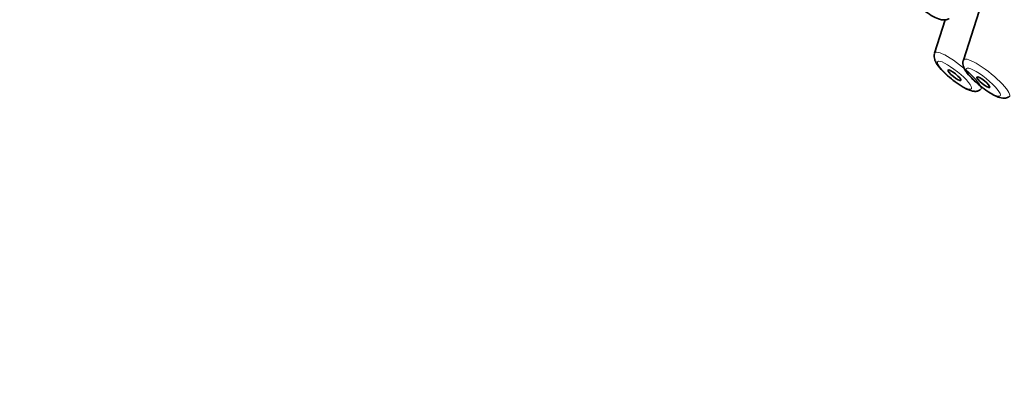
# Model space of a CAD drawing. Units: millimetres. Extents: x 0 to 1478, y 0 to 1758.
# Drawn here: x 186 to 222, y 561 to 575 of the extents above; entities that cross this region are included whole.
import ezdxf
from ezdxf import colors
from ezdxf.entities.mleader import LeaderData, LeaderLine
from ezdxf.math import Vec2, Vec3

# ---------------------------------------------------------------- set-up
doc = ezdxf.new("R2010")
doc.units = ezdxf.units.MM
doc.layers.add('DV5_Défaut', color=7, linetype='Continuous')
doc.layers.add('Défaut', color=7, linetype='Continuous')

# ---------------------------------------------------------------- blocks, each defined once
blk = doc.blocks.new('_DOT')
at = {"color": 0}
blk.add_line((0, 0), (-1, 0), dxfattribs=at)
at = {"color": 0, "const_width": 0.333}
blk.add_lwpolyline([(-0.1665, 0, 1), (0.1665, 0, 1)], format="xyb", close=True, dxfattribs=at)
blk = doc.blocks.new('SE4')
at = {"layer": 'DV5_Défaut', "color": 7, "linetype": 'Continuous', "lineweight": 35}
for p, q in [((221.133, 575.107), (220.56, 573.318)), ((219.899, 574.787), (219.51, 573.571))]:
    blk.add_line(p, q, dxfattribs=at)
for major_axis, start_param, end_param in [((-26.5, 21.302), 2.63507, 6.283185), ((25.331, -20.362), 0, 3.52411), ((-25.448, 20.456), 2.73827, 6.283185)]:
    blk.add_ellipse((217.347, 585.917), major_axis=major_axis, ratio=0.211325, start_param=start_param, end_param=end_param, dxfattribs=at)
at = {"layer": 'DV5_Défaut', "color": 7, "linetype": 'Continuous', "lineweight": 18}
for centre, start_param, end_param in [((220.355, 572.915), 0, 0.081167), ((220.355, 572.915), 3.060426, 6.283185), ((221.405, 572.663), 0, 0.081167), ((221.405, 572.663), 3.060426, 6.283185)]:
    blk.add_ellipse(centre, major_axis=(-0.836, 0.672), ratio=0.211325, start_param=start_param, end_param=end_param, dxfattribs=at)
for centre in [(220.235, 572.767), (221.286, 572.514)]:
    blk.add_ellipse(centre, major_axis=(-0.617, 0.496), ratio=0.211325, dxfattribs=at)
at = {"layer": 'DV5_Défaut', "color": 7, "linetype": 'Continuous', "lineweight": 35}
for centre, major_axis in [((220.235, 572.767), (0.234, -0.188)), ((221.286, 572.514), (-0.234, 0.188))]:
    blk.add_ellipse(centre, major_axis=major_axis, ratio=0.211325, dxfattribs=at)
for points, knots in [([(218.971, 575.251), (219.049, 575.189), (219.203, 575.065), (219.474, 574.897), (219.687, 574.8), (219.866, 574.777), (219.995, 574.798), (220.034, 574.83), (220.038, 574.834)], [0, 0, 0, 0, 0.18914, 0.434391, 0.705295, 0.875772, 0.988437, 1, 1, 1, 1]), ([(219.511, 573.566), (219.509, 573.562), (219.489, 573.525), (219.491, 573.437), (219.512, 573.323), (219.585, 573.176), (219.728, 572.993), (219.977, 572.75), (220.27, 572.512), (220.447, 572.401), (220.549, 572.337)], [0, 0, 0, 0, 0.007122, 0.07599, 0.147612, 0.244824, 0.447846, 0.625934, 0.81076, 1, 1, 1, 1]), ([(220.561, 573.314), (220.559, 573.31), (220.54, 573.273), (220.542, 573.184), (220.563, 573.071), (220.635, 572.923), (220.779, 572.74), (221.027, 572.498), (221.321, 572.26), (221.497, 572.148), (221.6, 572.085)], [0, 0, 0, 0, 0.007122, 0.07599, 0.147612, 0.244824, 0.447846, 0.625934, 0.81076, 1, 1, 1, 1]), ([(220.549, 572.337), (220.615, 572.301), (220.746, 572.232), (220.902, 572.18), (221.066, 572.179), (221.136, 572.215), (221.169, 572.232)], [0, 0, 0, 0, 0.290507, 0.671581, 0.866376, 1, 1, 1, 1]), ([(221.6, 572.085), (221.665, 572.048), (221.797, 571.979), (221.953, 571.928), (222.117, 571.927), (222.187, 571.963), (222.22, 571.98)], [0, 0, 0, 0, 0.290507, 0.671581, 0.866376, 1, 1, 1, 1])]:
    blk.add_open_spline(points, degree=3, knots=knots, dxfattribs=at)

msp = doc.modelspace()

# ---------------------------------------------------------------- block references
at = {"layer": 'Défaut'}
msp.add_blockref('SE4', (0, 0), dxfattribs=at)

# ---------------------------------------------------------------- leaders
at = {"layer": 'Défaut', "color": 7, "linetype": 'Continuous', "lineweight": 18}
ml = msp.add_multileader_mtext('Standard', dxfattribs=at)
ml.set_content('{\\pxsm0.9;\\fSolid Edge ISO|b1||i0||c0|p34;\\W1.;19/11/2018\\P}', color=256)
ml.set_leader_properties()
ml.set_arrow_properties(name='DOT')
ml.build(insert=Vec2(0, 0))
ml.multileader.update_dxf_attribs({"leader_type": 0, "dogleg_length": 0, "arrow_head_size": 12})
ctx = ml.context
ctx.base_point, ctx.char_height, ctx.arrow_head_size, ctx.landing_gap_size = Vec3(1390.407, 1750.708), 12, 12, 4.2
notes = []
notes.append((ctx, [(0, (0, 0, 0), (0, 0), (1, 0), 1, [])]))
ctx.mtext.insert = Vec3(1392.407, 1756.828)
for ctx, leaders in notes:
    for number, flags, end, landing, length, lines in leaders:
        leader = LeaderData()
        leader.index, (leader.has_last_leader_line, leader.has_dogleg_vector, leader.attachment_direction) = number, flags
        leader.last_leader_point, leader.dogleg_vector, leader.dogleg_length = Vec3(end), Vec3(landing), length
        for number, points, colour, breaks in lines:
            line = LeaderLine()
            line.index, line.vertices, line.color, line.breaks = number, Vec3.list(points), colors.encode_raw_color(colour), breaks
            leader.lines.append(line)
        ctx.leaders.append(leader)

doc.saveas('drawing.dxf')
